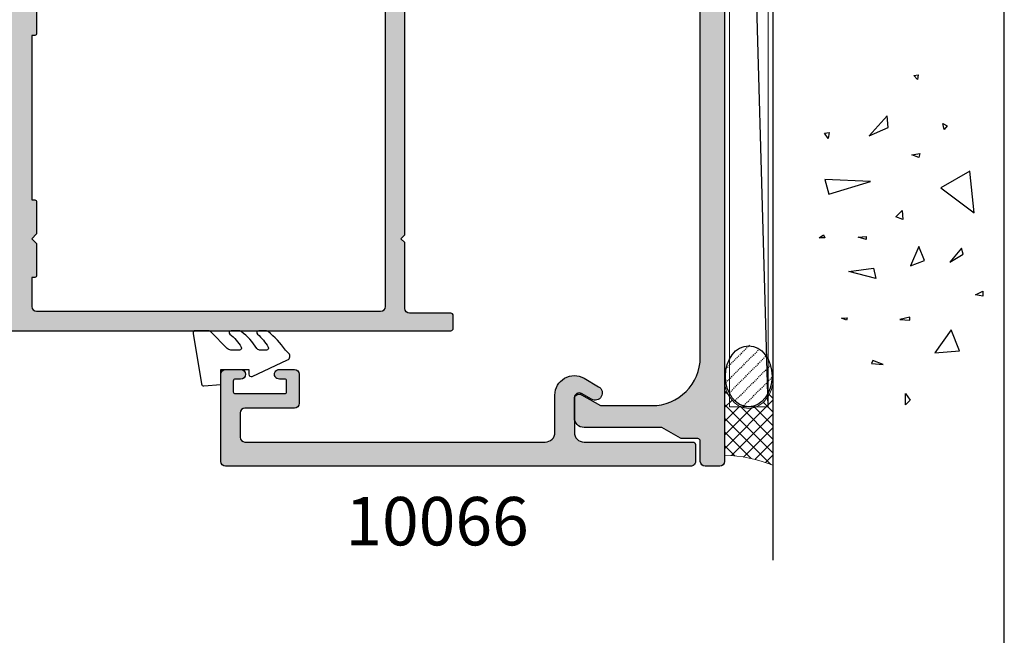
# Model space of a CAD drawing. Units: millimetres. Extents: x 0 to 354, y 0 to 482.
# Drawn here: x 252 to 354, y 165 to 229 of the extents above; entities that cross this region are included whole.
import ezdxf

# ---------------------------------------------------------------- set-up
doc = ezdxf.new("R2010")
doc.units = ezdxf.units.MM
doc.linetypes.add('DASHED', pattern=[0.2, 0.1, -0.1])
doc.layers.get('0').update_dxf_attribs({"plot": 0})
for name, color, linetype in [('10065$0$APL Hatch', 253, 'Continuous'), ('10065$0$APL Joinery', 2, 'Continuous'), ('10066$0$APL Hatch', 253, 'Continuous'), ('10066$0$APL Joinery', 2, 'Continuous'), ('10104$0$APL Hatch', 253, 'Continuous'), ('10104$0$APL Joinery', 2, 'Continuous'), ('APL Border', 7, 'Continuous'), ('APL Building', 3, 'Continuous'), ('APL Joinery', 2, 'Continuous'), ('APL Notes', 7, 'Continuous')]:
    doc.layers.add(name, color=color, linetype=linetype)
doc.styles.add('Arial-Bold', font='arialbd_1.ttf')

# ---------------------------------------------------------------- blocks, each defined once
blk = doc.blocks.new('a4 specifiers manual')
blk.add_line((353.9999991921495, 1.108869583e-07), (353.9999991921495, 482.0000001108869))
blk = doc.blocks.new('9010240l')
at = {"layer": 'APL Joinery', "color": 252, "linetype": 'Continuous', "flags": 128}
blk.add_lwpolyline([(3.699999999999803, -4.004820517477014, -0.2835524870706119), (3.865313147267954, -3.73675438440307, 0.0902645523985048), (5.601118006606199, -2.116471771237399, 0.161319204780224), (5.699999995644247, -1.817968268273091), (5.699999995644262, -1.073289561763999, 0.7182204474982408), (5.34080652237904, -0.9522216549109997, -0.1023621877757452), (3.998084824939141, -2.121803429591182, -0.5736819561067553), (3.699999999999732, -1.947506650743719), (3.699999999999789, -1.033694343767365, -0.2007459679516776), (3.848948913123479, -0.6776562356905061), (5.588572976372716, 1.037600935679392, 0.1718314268301038), (5.699999995644247, 1.352261131204272), (5.699999995644247, 2.604190649000827, 0.4607623830565128), (5.411090109705128, 2.851144127972531), (0.2110901140605677, 1.99695347897159, 0.39414290722904), (0.0009513254767768, 1.728211064312972), (0.1521502017843375, -2.274e-13), (1.699999995644247, -2.274e-13), (1.699999995644247, -2.900000000000318), (1.199999995644247, -2.900000000000318, 0.5486826681767499), (0.9734438043265214, -3.255699064213786), (2.674825168501399, -6.902453032328139, 0.5205046449868777), (3.353344663880946, -7.02202562354472), (3.699999999999789, -6.675370287425892, 0.0847796409423414), (5.599622098763873, -4.881112644383449, 0.1626006128156405), (5.699999995644247, -4.580609441907597), (5.699999995644247, -3.926172276781812, 0.6868018179313476), (5.351545396722556, -3.792152755595566, -0.0728137603887277), (4.003805722288376, -4.906951739268606, -0.5847457288354972), (3.699999999999803, -4.736000366006635)], format="xyb", close=True, dxfattribs=at)
blk = doc.blocks.new('10065')
at = {"layer": '10065$0$APL Hatch'}
h = blk.add_hatch(color=256, dxfattribs=at)
h.dxf.hatch_style = 1
edge = h.paths.add_edge_path()
edge.add_arc((49.50000000004911, 147.4999999988243), 0.5, -90, 0, ccw=False)
edge.add_line((49.50000000004911, 146.9999999988243), (44.40000000005238, 146.999999998828))
edge.add_arc((44.40000000005284, 146.4999999988275), 0.5000000000004547, 90.00000000005213, 179.9999999999479)
edge.add_line((43.90000000005239, 146.4999999988279), (43.90000000004874, 143.4999999988425))
edge.add_arc((44.40000000005011, 143.499999998842), 0.5000000000013644, 179.9999999999479, 269.9999999998437)
edge.add_line((44.40000000004874, 142.9999999988407), (45.95000000004984, 142.9999999988261))
edge.add_arc((45.95000000004984, 143.4999999988261), 0.5, 270, 450)
edge.add_line((45.95000000004984, 143.9999999988261), (45.40000000004875, 143.9999999988261))
edge.add_arc((45.40000000004875, 144.1999999988232), 0.1999999999970896, 180, 270, ccw=False)
edge.add_line((45.20000000005166, 144.1999999988232), (45.20000000005075, 145.299999998829))
edge.add_arc((45.40000000004783, 145.299999998829), 0.1999999999970896, 89.99999999947892, 180, ccw=False)
edge.add_line((45.40000000004965, 145.4999999988261), (50.50000000005002, 145.4999999988243))
edge.add_arc((50.50000000005184, 145.2999999988272), 0.1999999999970896, 0, 90.00000000052108, ccw=False)
edge.add_line((50.70000000004893, 145.2999999988272), (50.70000000004984, 144.1999999988214))
edge.add_arc((50.50000000005093, 144.1999999988232), 0.1999999999989086, 269.9999999994789, 359.9999999994789, ccw=False)
edge.add_line((50.50000000004911, 143.9999999988243), (49.95000000004984, 143.9999999988243))
edge.add_arc((49.95000000004984, 143.4999999988243), 0.5, 90, 270)
edge.add_line((49.95000000004984, 142.9999999988243), (51.50000000004911, 142.9999999988243))
edge.add_arc((51.50000000004911, 143.4999999988243), 0.5, 270, 360)
edge.add_line((52.00000000004911, 143.4999999988243), (52.00000000005002, 152.4999999988243))
edge.add_arc((51.50000000005002, 152.4999999988243), 0.5, 0, 90)
edge.add_line((51.50000000005002, 152.9999999988243), (0.4999999999618013, 152.9999999988334))
edge.add_arc((0.4999999995916369, 152.4999999992418), 0.4999999995916369, 89.99999995758228, 179.9999999575823)
edge.add_line((0, 152.4999999996119), (-5.68e-14, 0.4999999985114414))
edge.add_arc((0.4999999992359676, 0.4999999992408562), 0.4999999992360245, 180.0000000835848, 270.0000000835848)
edge.add_line((0.4999999999653824, 4.8317e-12), (1.999999999961744, 1.93836e-11))
edge.add_arc((1.999999999961744, 0.5000000000193836), 0.5, 270, 360)
edge.add_line((2.499999999961744, 0.5000000000193836), (2.499999999960834, 2.600000000041092))
edge.add_arc((2.749999999960835, 2.600000000041204), 0.2500000000000009, 89.99999999979178, 180.0000000000259, ccw=False)
edge.add_line((2.749999999961744, 2.850000000041205), (4.42320508071424, 2.850000000035123))
edge.add_arc((4.42320508071515, 3.10000000003509), 0.2499999999999671, 269.9999999997913, 300.0000000000042)
edge.add_line((4.548205080715149, 2.883493649089018), (6.482050807502616, 4.000000000021174))
edge.add_line((6.482050807502616, 4.000000000021174), (14.49999999999721, 4.000000000022993))
edge.add_arc((14.49999999999767, 5.000000000022538), 0.9999999999995453, 269.9999999999739, 359.9999999998176)
edge.add_line((15.49999999999721, 5.000000000019355), (15.50000000000324, 6.95151724430201))
edge.add_arc((15.00000000000326, 6.951517244303552), 0.4999999999999769, 359.9999999998233, 480.000000000012)
edge.add_line((14.75000000000318, 7.384529946195698), (12.79364166426961, 6.255025934428005))
edge.add_line((12.79364166426961, 6.255025934428005), (7.499999999941735, 6.255025934458245))
edge.add_arc((7.499999999969034, 11.25502593445826), 5.000000000000014, 179.9999999999999, 269.9999999996872, ccw=False)
edge.add_line((2.49999999996902, 11.25502593445827), (2.499999999961801, 145.5000000003923))
edge.add_arc((7.499999999961801, 145.5000000003923), 5, 89.99999999741527, 180, ccw=False)
edge.add_line((7.500000000187355, 150.5000000003923), (49.50000000007094, 150.4999999985915))
edge.add_arc((49.5000000000482, 149.9999999985915), 0.5, 0, 89.99999999739453, ccw=False)
edge.add_line((50.00000000004821, 149.9999999985915), (50.00000000004911, 147.4999999988243))
at = {"layer": '10065$0$APL Joinery', "flags": 128}
blk.add_lwpolyline([(0, 152.4999999996119), (-5.68e-14, 0.4999999985114414, 0.4142135623730951), (0.4999999999653824, 4.8317e-12), (1.999999999961744, 1.93836e-11, 0.4142135623730951), (2.499999999961744, 0.5000000000193836), (2.499999999960834, 2.600000000041092, -0.4142135623742913), (2.749999999961744, 2.850000000041205), (4.42320508071424, 2.850000000035123, 0.1316524975883404), (4.548205080715149, 2.883493649089018), (6.482050807502616, 4.000000000021174), (14.49999999999721, 4.000000000022993, 0.414213562372296), (15.49999999999721, 5.000000000019355), (15.50000000000324, 6.95151724430201, 0.5773502691907241), (14.75000000000318, 7.384529946195698), (12.79364166426961, 6.255025934428005), (7.499999999941735, 6.255025934458245, -0.4142135623714968), (2.49999999996902, 11.25502593445827), (2.499999999961801, 145.5000000003923, -0.4142135623863078)], format="xyb", dxfattribs=at)
blk = doc.blocks.new('10066')
at = {"layer": '10066$0$APL Hatch'}
h = blk.add_hatch(color=256, dxfattribs=at)
h.dxf.hatch_style = 1
edge = h.paths.add_edge_path()
edge.add_line((14.49999999999545, 9.08771324030325), (13.42403810587257, 8.466506351095937))
edge.add_arc((13.79903810587322, 7.816987298258446), 0.7499999999995999, 120.0000000000751, 300.0000000000404)
edge.add_line((14.17403810587348, 7.167468245420728), (14.74999999999454, 7.500000000033956))
edge.add_arc((14.99999999999615, 7.066987298142423), 0.5000000000002104, 4.6213699533836916e-11, 120.0000000001991, ccw=False)
edge.add_line((15.49999999999636, 7.066987298142827), (15.49999999998908, 3.500000000101259))
edge.add_arc((14.49999999998908, 3.500000000103078), 1, 269.99999999973943, 359.9999999998958, ccw=False)
edge.add_line((14.49999999998454, 2.500000000103078), (3.249999999959072, 2.50000000015401))
edge.add_arc((3.249999999957253, 2.2500000001531), 0.2500000000009095, 89.99999999958312, 179.9999999997915)
edge.add_line((2.999999999956344, 2.25000000015401), (2.999999999956344, 0.5000000001358204))
edge.add_arc((3.499999999955889, 0.5000000001353655), 0.4999999999995453, 179.9999999999479, 269.9999999999479)
edge.add_line((3.499999999955434, 1.358202e-10), (51.5000000000482, 1.249063e-10))
edge.add_arc((51.5000000000291, 0.5000000001394582), 0.5000000000145519, 270.0000000021887, 360.0000000020844)
edge.add_line((52.00000000004365, 0.5000000001576482), (52.00000000004365, 9.50000000015583))
edge.add_arc((51.50000000004411, 9.500000000158103), 0.4999999999995453, 359.9999999997394, 449.9999999998436)
edge.add_line((51.50000000004547, 10.00000000015765), (49.95000000004257, 10.00000000015765))
edge.add_arc((49.95000000004347, 9.500000000157648), 0.5, 90.00000000010421, 270)
edge.add_line((49.95000000004347, 9.000000000157648), (50.50000000004274, 9.000000000157648))
edge.add_arc((50.50000000004456, 8.80000000015783), 0.1999999999998181, 7.815970093361102e-10, 90.00000000052108, ccw=False)
edge.add_line((50.70000000004438, 8.800000000160558), (50.70000000004347, 7.700000000154737))
edge.add_arc((50.50000000004684, 7.700000000154282), 0.1999999999966349, -90.00000000039068, 1.3028511602897197e-10, ccw=False)
edge.add_line((50.50000000004548, 7.500000000157648), (45.4000000000442, 7.50000000015401))
edge.add_arc((45.4000000000442, 7.700000000153828), 0.1999999999998181, 179.9999999997395, 270, ccw=False)
edge.add_line((45.20000000004438, 7.700000000154737), (45.20000000004801, 8.80000000015692))
edge.add_arc((45.40000000004511, 8.800000000160558), 0.1999999999970896, 90.00000000078171, 180.0000000010422, ccw=False)
edge.add_line((45.40000000004238, 9.000000000157648), (45.95000000004711, 9.00000000015583))
edge.add_arc((45.95000000004574, 9.500000000156739), 0.5000000000009095, 270.0000000001563, 450.0000000001563)
edge.add_line((45.95000000004438, 10.00000000015765), (44.40000000004511, 10.00000000014128))
edge.add_arc((44.40000000004647, 9.500000000140822), 0.5000000000004547, 90.00000000015633, 180.0000000001563)
edge.add_line((43.90000000004602, 9.500000000139458), (43.90000000004692, 6.50000000015401))
edge.add_arc((44.40000000004738, 6.500000000154464), 0.5000000000004547, 180.0000000000521, 270.0000000000521)
edge.add_line((44.40000000004784, 6.00000000015401), (49.50000000004365, 6.000000000157648))
edge.add_arc((49.50000000004229, 5.500000000156283), 0.5000000000013644, -5.212541509536095e-11, 89.99999999984368, ccw=False)
edge.add_line((50.00000000004366, 5.500000000155829), (50.00000000004184, 3.00000000038684))
edge.add_arc((49.50000000004457, 3.00000000038775), 0.4999999999972716, 270.0000000025013, 359.9999999998958, ccw=False)
edge.add_line((49.50000000006639, 2.500000000390478), (18.50000000000546, 2.500000000095802))
edge.add_arc((18.49999999999318, 3.500000000095347), 0.9999999999995453, 180.0000000001824, 270.0000000007035, ccw=False)
edge.add_line((17.49999999999363, 3.500000000092164), (17.49999999999363, 7.355662432733275))
edge.add_arc((15.4999999999944, 7.355662432734652), 1.999999999999232, 359.9999999999606, 479.9999999999778)
h = blk.add_hatch(color=256, dxfattribs=at)
h.dxf.hatch_style = 1
edge = h.paths.add_edge_path()
edge.add_line((50.50000000004456, 7.500000000158557), (45.40000000004238, 7.500000000154919))
edge.add_arc((45.40000000004329, 7.700000000154737), 0.1999999999998181, 179.9999999997395, 269.99999999973943, ccw=False)
edge.add_line((45.20000000004347, 7.700000000155647), (45.20000000004711, 8.80000000015783))
edge.add_arc((45.40000000004465, 8.800000000161013), 0.1999999999975443, 90.00000000065143, 180.000000000912, ccw=False)
edge.add_line((45.40000000004238, 9.000000000158558), (45.95000000004529, 9.000000000156739))
edge.add_arc((45.95000000004484, 9.500000000157648), 0.5000000000009095, 270.0000000000521, 450.0000000001563)
edge.add_line((45.95000000004347, 10.00000000015855), (44.40000000004602, 10.00000000014218))
edge.add_arc((44.40000000004693, 9.500000000141277), 0.5000000000009095, 90.00000000010421, 180.0000000001042)
edge.add_line((43.90000000004602, 9.500000000140368), (43.90000000004602, 6.500000000154919))
edge.add_arc((44.40000000004602, 6.500000000154919), 0.5, 180, 270)
edge.add_line((44.40000000004602, 6.000000000154919), (49.50000000004274, 6.000000000158557))
edge.add_arc((49.50000000004138, 5.500000000157193), 0.5000000000013644, -5.212541509536095e-11, 89.99999999984368, ccw=False)
edge.add_line((50.00000000004274, 5.500000000156738), (50.00000000004092, 3.00000000038775))
edge.add_arc((49.50000000004457, 3.00000000038775), 0.4999999999963621, -89.99999999749872, 0, ccw=False)
edge.add_line((49.50000000006639, 2.500000000391388), (18.50000000000455, 2.500000000096711))
edge.add_arc((18.49999999999318, 3.500000000096257), 0.9999999999995453, 180.0000000001824, 270.00000000065137, ccw=False)
edge.add_line((17.49999999999363, 3.500000000093073), (17.49999999999363, 7.355662432734185))
edge.add_arc((15.49999999999371, 7.355662432735417), 1.999999999999921, 359.9999999999647, 480.0000000000038)
edge.add_line((14.49999999999363, 9.087713240304161), (12.99102540397598, 8.216506351096847))
edge.add_arc((13.36602540397723, 7.566987298259439), 0.7499999999998269, 120.0000000001179, 300.0000000000578)
edge.add_line((13.7410254039778, 6.917468245421638), (14.74999999999363, 7.500000000034866))
edge.add_arc((14.99999999999547, 7.066987298143724), 0.499999999999984, 1.3073986337985843e-12, 120.00000000024389, ccw=False)
edge.add_line((15.49999999999545, 7.066987298143736), (15.49999999998817, 3.500000000102168))
edge.add_arc((14.49999999998772, 3.500000000104442), 1.000000000000454, 269.9999999997134, 359.9999999998697, ccw=False)
edge.add_line((14.49999999998272, 2.500000000103987), (3.249999999959072, 2.500000000154919))
edge.add_arc((3.249999999957252, 2.2500000001531), 0.250000000001819, 89.99999999958312, 179.9999999995831)
edge.add_line((2.999999999955433, 2.250000000154919), (2.999999999955433, 0.5000000001367298))
edge.add_arc((3.499999999954524, 0.5000000001358204), 0.4999999999990905, 179.9999999998957, 269.9999999998958)
edge.add_line((3.499999999953614, 1.367297e-10), (51.50000000004638, 1.258158e-10))
edge.add_arc((51.50000000002774, 0.5000000001408225), 0.5000000000150067, 270.0000000021365, 360.0000000020323)
edge.add_line((52.00000000004274, 0.5000000001585577), (52.00000000004274, 9.500000000156739))
edge.add_arc((51.50000000004275, 9.500000000158558), 0.5, 359.9999999997915, 449.9999999997915)
edge.add_line((51.50000000004457, 10.00000000015855), (49.95000000004165, 10.00000000015855))
edge.add_arc((49.9500000000421, 9.500000000158558), 0.5, 90.00000000005213, 269.9999999999479)
edge.add_line((49.95000000004165, 9.000000000158558), (50.50000000004274, 9.000000000158558))
edge.add_arc((50.50000000004456, 8.800000000159649), 0.1999999999989086, 5.210836206970271e-10, 90.00000000052108, ccw=False)
edge.add_line((50.70000000004347, 8.800000000161466), (50.70000000004165, 7.700000000155647))
edge.add_arc((50.50000000004548, 7.700000000154737), 0.1999999999961801, -90.00000000026051, 2.6062707547680475e-10, ccw=False)
at = {"layer": '10066$0$APL Joinery'}
blk.add_lwpolyline([(50.50000000004456, 7.500000000158557), (45.40000000004238, 7.500000000154919, -0.4142135623730951), (45.20000000004347, 7.700000000155647), (45.20000000004711, 8.80000000015783, -0.4142135623744271), (45.40000000004238, 9.000000000158558), (45.95000000004529, 9.000000000156739, 1.000000000000909), (45.95000000004347, 10.00000000015855), (44.40000000004602, 10.00000000014218, 0.4142135623730951), (43.90000000004602, 9.500000000140368), (43.90000000004602, 6.500000000154919, 0.414213562373095), (44.40000000004602, 6.000000000154919), (49.50000000004274, 6.000000000158557, -0.4142135623725622), (50.00000000004274, 5.500000000156738), (50.00000000004092, 3.00000000038775, -0.4142135623603086), (49.50000000006639, 2.500000000391388), (18.50000000000455, 2.500000000096711, -0.4142135623754925), (17.49999999999363, 3.500000000093073), (17.49999999999363, 7.355662432734185, 0.5773502691898535), (14.49999999999363, 9.087713240304161), (12.99102540397598, 8.216506351096847, 0.9999999999994745), (13.7410254039778, 6.917468245421638), (14.74999999999363, 7.500000000034866, -0.5773502691910372), (15.49999999999545, 7.066987298143736), (15.49999999998817, 3.500000000102168, -0.4142135623738942), (14.49999999998272, 2.500000000103987), (3.249999999959071, 2.500000000154919, 0.4142135623730951), (2.999999999955433, 2.250000000154919), (2.999999999955433, 0.5000000001367298, 0.4142135623730951), (3.499999999953614, 1.367297e-10), (51.50000000004638, 1.258158e-10, 0.4142135623725622), (52.00000000004274, 0.5000000001585577), (52.00000000004274, 9.500000000156739, 0.4142135623730951), (51.50000000004457, 10.00000000015855), (49.95000000004165, 10.00000000015855, 0.9999999999990903), (49.95000000004165, 9.000000000158558), (50.50000000004274, 9.000000000158558, -0.4142135623730951), (50.70000000004347, 8.800000000161466), (50.70000000004165, 7.700000000155647, -0.414213562375759)], format="xyb", close=True, dxfattribs=at)
blk = doc.blocks.new('conc')
at = {"layer": 'APL Building', "color": 8, "linetype": 'Continuous'}
for p, q in [((0.3959235123819553, 7.617950541571872), (0.725594301977651, 7.159894010719881)), ((0.3959235123819553, 7.029020716190643), (0.3959235123819553, 7.617950541571872)), ((0.725594301977651, 7.159894010719881), (0.3959235123819553, 7.029020716190643)), ((6.420823959460676, 7.047835770395749), (4.910332341677076, 6.619523170118782)), ((4.910332341677076, 6.619523170118782), (6.205039442634529, 2.336397167348422)), ((6.205039442634529, 2.336397167348422), (6.420823959460676, 7.047835770395749)), ((10.6664489508953, 6.674744548882017), (11.2073519934595, 7.058188564609963)), ((11.28462385668297, 6.598055745736473), (10.6664489508953, 6.674744548882017)), ((11.2073519934595, 7.058188564609963), (11.28462385668297, 6.598055745736473)), ((-8.10958285918582, 4.804174709196331), (-7.911780385428301, 5.3276678873126)), ((-7.911780385428301, 5.3276678873126), (-7.845846227509298, 4.738738061931599)), ((-7.845846227509298, 4.738738061931599), (-8.10958285918582, 4.804174709196331)), ((-3.798975434268641, 1.756589003311773), (-3.078656847169611, 4.556548886416749)), ((-3.078656847169611, 4.556548886416749), (-2.71849755361984, 1.99488346144858)), ((0.2347474157282363, 2.763615588458833), (0.4665630053983705, 3.607192423060268)), ((0.4665630053983705, 3.607192423060268), (0.5438348686220708, 2.763615588459288)), ((-12.59238187936626, 2.226793966440027), (-12.66965374258973, 0.9997731161115552)), ((-12.66965374258973, 0.9997731161115552), (-12.28329442647242, 2.073416360149167)), ((-12.28329442647242, 2.073416360149167), (-12.59238187936626, 2.226793966440027)), ((0.5438348686220708, 2.763615588459288), (0.2347474157282363, 2.763615588458833)), ((10.94538877944239, 2.448455407672781), (11.80253283239119, 0.4853559897364903)), ((12.98934767493546, 0.616229284265728), (10.94538877944239, 2.448455407672781)), ((-2.71849755361984, 1.99488346144858), (-3.798975434268641, 1.756589003311773)), ((11.80253283239119, 0.4853559897364903), (12.98934767493546, 0.616229284265728)), ((-8.043648701266761, -0.6925036610250573), (-8.109582859185707, -1.739490017258049)), ((-7.779912069590011, -1.739490017258049), (-8.043648701266761, -0.6925036610250573)), ((2.308014092036614, -1.01968689734781), (2.571750723713307, -0.2998837774377989)), ((3.231092302904528, -0.9542502500835325), (2.308014092036614, -1.01968689734781)), ((2.571750723713307, -0.2998837774377989), (3.231092302904528, -0.9542502500835325)), ((-16.84233435665669, -1.300890978254983), (-15.68325640830483, -1.30089097825521)), ((-16.37870317731574, -1.761023797128245), (-16.84233435665669, -1.300890978254983)), ((-15.68325640830483, -1.30089097825521), (-16.37870317731574, -1.761023797128245)), ((-8.109582859185707, -1.739490017258049), (-7.779912069590011, -1.739490017258049)), ((-2.478391357920145, -1.817827868737367), (-1.938152417595858, -3.247594617557069)), ((-0.4975152433977997, -2.651858472215508), (-2.478391357920145, -1.817827868737367)), ((8.686546742115866, -2.651858472215508), (8.986679486740625, -1.936975097805543)), ((8.986679486740625, -1.936975097805543), (9.106732584590304, -2.771005701283911)), ((-1.938152417595858, -3.247594617557069), (-0.4975152433977997, -2.651858472215508)), ((9.106732584590304, -2.771005701283911), (8.686546742115866, -2.651858472215508)), ((16.77092614554851, -2.527911828583683), (17.15728546166599, -2.144467812855964)), ((17.23455732488935, -2.604600631729226), (16.77092614554851, -2.527911828583683)), ((17.15728546166599, -2.144467812855964), (17.23455732488935, -2.604600631729226)), ((-9.115661252028474, -6.015698538053129), (-11.48929093711729, -4.302448136944803)), ((-11.48929093711729, -4.302448136944803), (-11.27350642029108, -6.872323738607065)), ((5.557685892155745, -4.944917037360255), (2.968271690240953, -8.371417839576452)), ((7.283962026765834, -7.943105239299484), (5.557685892155745, -4.944917037360255)), ((-11.27350642029108, -6.872323738607065), (-9.115661252028474, -6.015698538053129)), ((-2.118232064370658, -5.868833657059667), (-1.277860379421611, -7.239026791345395)), ((-0.6775948901725429, -7.060305947743017), (-2.118232064370658, -5.868833657059667)), ((11.5937113095768, -5.288708741823256), (12.21188621536441, -5.135331135532169)), ((11.98007062569411, -5.595463954405659), (11.5937113095768, -5.288708741823256)), ((12.21188621536441, -5.135331135532169), (11.98007062569411, -5.595463954405659)), ((-1.277860379421611, -7.239026791345395), (-0.6775948901725429, -7.060305947743017)), ((2.968271690240953, -8.371417839576452), (7.283962026765834, -7.943105239299484)), ((-5.6379141892549, -9.276526505392212), (-5.483370462807897, -8.509638473936093)), ((-5.483370462807897, -8.509638473936093), (-5.097011146690476, -9.276526505392212)), ((-5.097011146690476, -9.276526505392212), (-5.6379141892549, -9.276526505392212))]:
    blk.add_line(p, q, dxfattribs=at)
blk = doc.blocks.new('10104')
at = {"layer": '10104$0$APL Hatch'}
h = blk.add_hatch(color=256, dxfattribs=at)
h.dxf.hatch_style = 1
h.paths.add_polyline_path([(28.99998486030057, 124.7499987543557, 0.4142135623726382), (28.74998486030095, 124.9999987543557), (-45.75001513970088, 124.9999987544676, 0.4142135623743438), (-46.00001513970124, 124.7499987544669), (-46.0000151396976, 123.4499987544658, 0.414213562372146), (-45.75001513969772, 123.1999987544665), (-41.50001513969193, 123.1999987544647, -0.4142135623730202), (-41.00001513969215, 122.6999987544646), (-41.00001513969488, 106.9000012452667), (-40.60001513969343, 106.5000012452689), (-41.00001513969488, 106.1000012452674), (-41.00001513969671, 91.39994518193146), (-40.60001513969523, 90.9999451819336), (-41.00001513969671, 90.59994518193218), (-41.00001513969852, 58.90000124586788), (-40.60001513969523, 58.50000124586916), (-41.0000151396967, 58.10000124586679), (-41.00001513969671, 34.89999875479646), (-40.60001513969526, 34.499998754795), (-41.0000151396967, 34.09999875479355), (-41.00001513969671, 9.899998754798283), (-40.60001513969523, 9.499998754794994), (-41.00001513969669, 9.099998754793546), (-41.00001513969852, 2.30000124566002, -0.414213562373016), (-41.50001513969852, 1.800001245660155), (-45.75001513969488, 1.800001245660155, 0.4142135623730951), (-46.00001513969488, 1.550001245660155), (-46.00001513969488, 0.2499987544603073, 0.4142135623724458), (-45.75001513969543, -1.2455396927e-06), (-0.2500151396917971, -1.2456406466e-06, 0.414213562373936), (-1.51396912429e-05, 0.2499987543595168), (-1.51397203503e-05, 44.99999875426204), (28.74998486030508, 44.99999875425658, 0.4142135623731681), (28.99998486030512, 45.24999875425659)])
h.paths.add_polyline_path([(-0.9999999999983799, 47.49999875426204, 0.4142135623731521), (-2.499999999998678, 45.99999875426203), (-2.499999999998696, 38.49999875468041), (-2.79999999999687, 38.49999875468041, 0.4142135623730974), (-2.999999999996877, 38.2999987546804), (-2.999999999996877, 34.99999875468041), (-2.499999999996873, 34.49999875468041), (-2.999999999996873, 33.9999987546804), (-2.999999999996873, 30.69999875467859, 0.4142135623730898), (-2.799999999996877, 30.4999987546786), (-2.499999999995054, 30.49999875467859), (-2.499999999998692, 13.49999875467768), (-2.799999999996881, 13.49999875467768, 0.4142135623731054), (-2.999999999996891, 13.29999875467767), (-2.999999999996873, 9.999998754677698), (-2.499999999996887, 9.499998754677684), (-2.999999999996887, 8.999998754677677), (-2.999999999996873, 5.69999875467586, 0.4142135623730846), (-2.799999999996877, 5.499998754675864), (-2.499999999995036, 5.499998754675857), (-2.499999999995054, 2.500001245548304, -0.4142135623740169), (-2.999999999996614, 2.000001245548304), (-38.50001513970506, 2.000001245659547, -0.4142135623721983), (-39.0000151397038, 2.500001245659895), (-39.0000151396947, 122.4999987544663, -0.4142135623735716), (-38.50001513969401, 122.9999987544661), (25.99998486030283, 122.999998754355, -0.4142135623725435), (26.99998486030128, 121.9999987543549), (26.99998486030219, 116.2997718689456, -0.4142135623731389), (26.4999848603021, 115.7997718689454), (23.94993010116325, 115.7997718689454, 0.4142135623731033), (23.69993010116326, 115.5497718689454), (23.69993010116326, 114.2497718767184, 0.4142135630235834), (23.94993010171827, 113.9997718767187), (26.49996378541744, 113.9997718823822, -0.414225907807977), (26.99998486030128, 113.4997718828264), (26.99998486030219, 110.499556166481), (26.6999848603022, 110.499556166481, 0.4142135623730951), (26.49998486030219, 110.299556166481), (26.49998486030219, 106.9995561664792), (26.99998486030219, 106.4995561664792), (26.49998486030219, 105.9995561664792), (26.49998486030219, 102.6995561664792, 0.4142135623730951), (26.6999848603022, 102.4995561664792), (26.99998486030219, 102.4995561664792), (26.99998486030219, 94.99994518181995), (26.6999848603022, 94.99994518181995, 0.4142135623730925), (26.49998486030219, 94.79994518181994), (26.49998486030219, 91.49994518181813), (26.99998486030219, 90.99994518181813), (26.49998486030219, 90.49994518181813), (26.49998486030219, 87.19994518181815, 0.4142135623730824), (26.6999848603022, 86.99994518181813), (26.99998486030219, 86.99994518181813), (26.99998486029492, 74.49984035901493, -0.414201215922084), (26.50000593709692, 73.99984035945951), (23.94993010171873, 73.99984036512306, 0.4142135630235924), (23.69993010116326, 73.74984036512285), (23.69993010116326, 72.44984037289635, 0.4142135623730981), (23.94993010116327, 72.19984037289633), (26.49998486029395, 72.19984037289635, -0.4142135623732979), (26.99998486029401, 71.69984037289593), (26.99998486028764, 62.50000124575547), (26.69998486030221, 62.50000124575547, 0.4142135623730997), (26.49998486030219, 62.30000124575546), (26.49998486030219, 59.00000124575365), (26.99998486030219, 58.50000124575365), (26.49998486030219, 58.00000124575365), (26.49998486030219, 54.70000124575366, 0.4142135623730964), (26.6999848603022, 54.50000124575365), (26.99998486028582, 54.50000124575365), (26.99998486028127, 47.99999875425625, -0.4142135623729478), (26.49998486028121, 47.49999875425664)], flags=16)
at = {"layer": '10104$0$APL Joinery'}
for points in [[(-1.51397203467e-05, 44.99999875426204), (-1.51396912429e-05, 0.2499987543593534, -0.4142135623730951), (-0.2500151396912429, -1.2456406466e-06), (-45.75001513969488, -1.2455396927e-06, -0.4142135623730951), (-46.00001513969488, 0.2499987544603073), (-46.00001513969488, 1.550001245660155, -0.4142135623730951), (-45.75001513969488, 1.800001245660155), (-41.50001513969852, 1.800001245660155, 0.4142135623730951), (-41.00001513969852, 2.300001245660155), (-41.0000151396967, 9.099998754793546), (-40.60001513969524, 9.499998754795001), (-41.0000151396967, 9.899998754798276), (-41.0000151396967, 34.09999875479355)], [(-2.999999999996873, 33.9999987546804), (-2.999999999996873, 30.6999987546786, 0.4142135623730847), (-2.799999999996884, 30.4999987546786), (-2.499999999995054, 30.49999875467859), (-2.499999999998692, 13.49999875467769), (-2.799999999996884, 13.49999875467768, 0.4142135623730847), (-2.999999999996887, 13.29999875467768), (-2.999999999996873, 9.99999875467769), (-2.499999999996887, 9.499998754677684), (-2.999999999996887, 8.99999875467767), (-2.999999999996873, 5.699998754675867, 0.4142135623730847), (-2.799999999996884, 5.499998754675864), (-2.49999999999504, 5.499998754675857), (-2.499999999995054, 2.500001245548297, -0.4142135623730992), (-2.999999999995054, 2.000001245548304), (-38.50001513970537, 2.000001245659539, -0.4142135623721981), (-39.0000151397038, 2.5000012456602), (-39.0000151396947, 122.4999987544665, -0.41421356237358)]]:
    blk.add_lwpolyline(points, format="xyb", dxfattribs=at)

msp = doc.modelspace()

# ---------------------------------------------------------------- linework, layer by layer
at = {"layer": 'APL Building'}
msp.add_line((330.1202801320822, 351.2642072255735), (330.1202801320819, 172.7275514962753), dxfattribs=at)
at = {"layer": 'APL Building', "color": 8, "linetype": 'DASHED'}
for p, q in [((325.2647102830671, 191.0782113369286), (328.7460420990791, 194.5595431529409)), ((325.270138237309, 192.4978528535439), (327.6935616962779, 194.9212763125128)), ((325.6160527262843, 190.0153402177729), (329.4417521044207, 193.8410395959095)), ((326.2206334260803, 189.2057073551959), (329.8842238531835, 192.8692977822989))]:
    msp.add_line(p, q, dxfattribs=at)
at = {"layer": 'APL Building', "color": 8, "linetype": 'Continuous'}
for p, q in [((325.1202801320807, 184.2358461239346), (330.1202801320807, 189.2358461239346)), ((325.1202801320807, 188.8032289551133), (330.1202801320807, 183.8032289551133)), ((325.1202801320807, 187.0642732486808), (326.6893705039339, 188.633363620534)), ((325.1202801320807, 185.6500596863079), (327.8962497645494, 188.4260293187763)), ((326.7190674035636, 188.618655246004), (330.1202801320807, 185.2174425174867)), ((328.2450674072044, 188.5068688047358), (330.1202801320807, 186.6316560798595)), ((325.1202801320807, 187.3890153927405), (329.8881778880471, 182.6211176367737)), ((325.8323881213001, 183.5337405507812), (330.1202801320807, 187.8216325615617)), ((327.0917714264637, 183.3789102935716), (330.1202801320807, 186.4074189991884)), ((325.1202801320807, 185.9748018303671), (327.8674335679258, 183.227648394522)), ((328.2611412904036, 183.1340665951384), (330.1202801320807, 184.9932054368155)), ((325.1202801320807, 184.5605882679942), (326.178689989582, 183.5021784104929)), ((329.3539532702526, 182.8126650126142), (330.1202801320807, 183.5789918744426))]:
    msp.add_line(p, q, dxfattribs=at)
at = {"layer": 'APL Building', "color": 8, "linetype": 'Continuous', "flags": 128}
for points in [[(329.6202801320807, 188.5727268727096), (325.6202801320819, 329.9286949023212)], [(325.1202801320807, 190.2174425174867), (325.5190499999772, 189.8186726495901)], [(325.1202801320807, 189.892700373427), (325.3647891863833, 190.1372094277299)], [(325.1202801320807, 188.4784868110541), (325.9025460627548, 189.2607527417281)], [(329.1265430936354, 189.0396066806784), (330.1202801320807, 188.0458696422329)], [(329.7356188867467, 189.8447444499402), (330.1202801320807, 189.4600832046058)]]:
    msp.add_lwpolyline(points, dxfattribs=at)
at = {"layer": 'APL Building', "color": 3, "linetype": 'Continuous', "lineweight": 5, "flags": 128}
msp.add_lwpolyline([(325.6202801320819, 329.9286949023212), (329.6202801320819, 329.9286949023212), (329.6202801320807, 188.5727268727096), (325.6202801320807, 188.5727268727096)], close=True, dxfattribs=at)
at = {"layer": 'APL Building', "color": 8, "linetype": 'DASHED', "flags": 128}
msp.add_lwpolyline([(327.1201536695304, 188.6910140362729), (330.0317560582922, 191.6026164250347)], dxfattribs=at)
at = {"layer": 'APL Building', "color": 3, "linetype": 'Continuous', "lineweight": 5, "flags": 128}
msp.add_lwpolyline([(325.1202801320805, 190.9189870471732), (325.2148960742995, 190.553581005789), (325.3040330123362, 190.2886933381633), (325.4188590351836, 190.0163357008932), (325.5465766006572, 189.7692681330968), (325.6736008525765, 189.5630461062324), (325.8385737850336, 189.3377435861034), (325.9880549302656, 189.1655521256648), (326.1653613483432, 188.9926883438347), (326.3727428896995, 188.8261860248965), (326.5452181093987, 188.7127207547951), (326.7341477575964, 188.6113940924056), (326.9384412034834, 188.5263437371336), (327.1561847082596, 188.4616066338828), (327.6202801320807, 188.4067268727103), (327.6202801320807, 188.4067268727099), (327.8560892496421, 188.4208091646674), (328.0403296625981, 188.4516168489915), (328.2534346121953, 188.5096115336178), (328.4726993050443, 188.5956616951962), (328.6791829042793, 188.703149599939), (328.8608992443766, 188.8212207305264), (329.0712077331651, 188.9891418161592), (329.2442637998801, 189.1568107543894), (329.4307124272326, 189.3740630440427), (329.5745983572794, 189.5745479687662), (329.719808883615, 189.8155637684931), (329.8611275662186, 190.1033149553677), (329.9592471493814, 190.3506110558508), (330.1202801320793, 190.9380498821097), (330.1202801320801, 182.5305228622815, 0.087793506533832), (325.1202801320811, 183.5727268727096)], format="xyb", close=True, dxfattribs=at)
at = {"layer": 'APL Building', "color": 2, "linetype": 'Continuous'}
msp.add_ellipse((327.6202801320807, 191.7227268727097), major_axis=(4e-16, 3.149999999999977), ratio=0.7663219562281444, dxfattribs=at)

# ---------------------------------------------------------------- block references
msp.add_blockref('a4 specifiers manual', (0, 0))
at = {"layer": 'APL Border', "xscale": -1}
msp.add_blockref('10104', (251.1202649923321, 196.428696145656), dxfattribs=at)
at = {"layer": 'APL Joinery', "xscale": -1}
for name in ['10065', '10066']:
    msp.add_blockref(name, (325.1202801320824, 182.4286949030795), dxfattribs=at)
at = {"layer": 'APL Joinery'}
for name, p, rotation in [('conc', (342.5103541424558, 205.6158256582535), 90), ('9010240l', (273.1202801320387, 190.7286949060849), 90.00000000000003)]:
    msp.add_blockref(name, p, dxfattribs=dict(at, rotation=rotation))

# ---------------------------------------------------------------- texts
at = {"layer": 'APL Notes', "insert": (285.9863007649646, 179.2522773174714), "char_height": 5, "attachment_point": 1, "style": 'Arial-Bold'}
msp.add_mtext('10066', dxfattribs=at)

doc.saveas('drawing.dxf')
